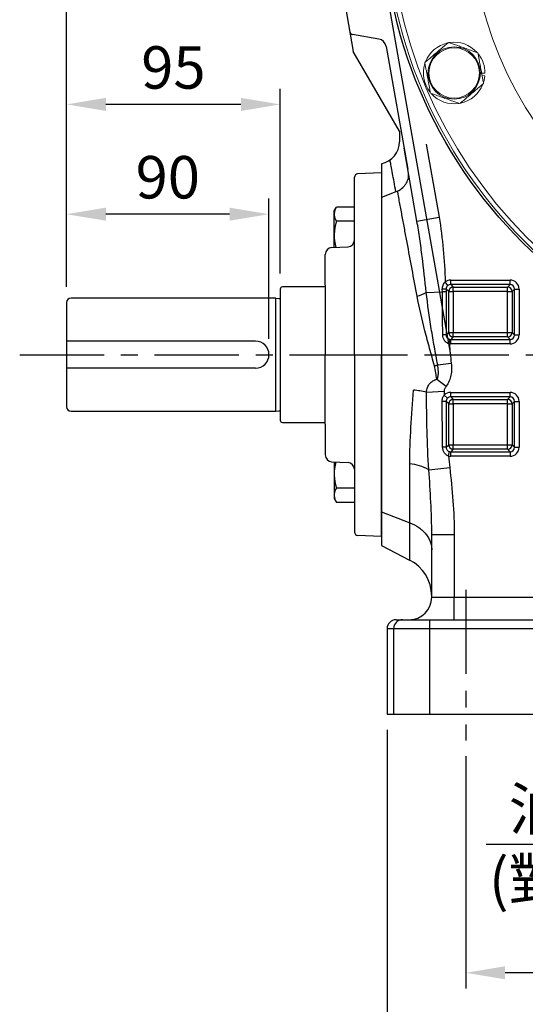
# Model space of a CAD drawing. Units: millimetres. Extents: x -49 to 2146, y -28 to 1372.
# Drawn here: x 1268 to 1493, y 242 to 680 of the extents above; entities that cross this region are included whole.
import ezdxf

# ---------------------------------------------------------------- set-up
doc = ezdxf.new("R2010")
doc.units = ezdxf.units.MM
doc.linetypes.add('中心線', pattern=[12, 7.5, -1.5, 1.5, -1.5])
for name, color, linetype in [('CEN', 2, '中心線'), ('DIM', 3, 'Continuous'), ('MAIN', 7, 'Continuous'), ('THIN', 1, 'Continuous')]:
    doc.layers.add(name, color=color, linetype=linetype)
doc.styles.get("Standard").update_dxf_attribs({"font": 'simplex.shx'})
doc.dimstyles.new('C', dxfattribs={"dimscale": 7, "dimtxt": 2.7, "dimasz": 2.5, "dimexe": 1, "dimexo": 1, "dimgap": 1, "dimtad": 1, "dimtoh": 1, "dimdsep": 46, "dimtxsty": 'Standard', "dimcen": 0, "dimclrd": 256, "dimclre": 256, "dimclrt": 256, "dimadec": 0, "dimazin": 0, "dimtfac": 0.6, "dimtofl": 0, "dimtmove": 0, "dimatfit": 3, "dimfxl": 0, "dimtolj": 1, "dimarcsym": 0})
doc.dimstyles.new('L', dxfattribs={"dimscale": 7, "dimtxt": 2.7, "dimasz": 2.5, "dimexe": 1, "dimexo": 1, "dimgap": 1, "dimtad": 1, "dimdsep": 46, "dimtxsty": 'Standard', "dimcen": 0, "dimclrd": 256, "dimclre": 256, "dimclrt": 256, "dimadec": 0, "dimazin": 0, "dimtfac": 0.6, "dimtmove": 0, "dimatfit": 3, "dimfxl": 0, "dimtolj": 1, "dimarcsym": 0})

# ---------------------------------------------------------------- blocks, each defined once
blk = doc.blocks.new('*D19')
at = {"layer": 'Defpoints', "color": 0}
for p in [(1466.37, 359.3), (1816.37, 355.99), (1466.37, 255.85)]:
    blk.add_point(p, dxfattribs=at)
at = {"layer": 'DIM', "lineweight": -2}
for p, q in [((1466.37, 352.3), (1466.37, 248.85)), ((1816.37, 307.51), (1816.37, 248.85)), ((1798.87, 255.85), (1483.87, 255.85))]:
    blk.add_line(p, q, dxfattribs=at)
at = {"layer": 'DIM'}
for points in [[(1483.87, 258.77), (1483.87, 252.94), (1466.37, 255.85)], [(1798.87, 258.77), (1798.87, 252.94), (1816.37, 255.85)]]:
    blk.add_solid(points, dxfattribs=at)
at = {"layer": 'DIM', "insert": (1641.37, 272.3), "char_height": 18.9, "attachment_point": 5}
blk.add_mtext('\\A1;350', dxfattribs=at)
blk = doc.blocks.new('*D4')
at = {"layer": 'Defpoints', "color": 0}
for p in [(1431.37, 370.99), (1851.37, 370.99), (1431.37, 193.01)]:
    blk.add_point(p, dxfattribs=at)
at = {"layer": 'DIM', "lineweight": -2}
for p, q in [((1431.37, 363.99), (1431.37, 186.01)), ((1851.37, 363.99), (1851.37, 186.01)), ((1833.87, 193.01), (1448.87, 193.01))]:
    blk.add_line(p, q, dxfattribs=at)
at = {"layer": 'DIM'}
for points in [[(1448.87, 195.92), (1448.87, 190.09), (1431.37, 193.01)], [(1833.87, 195.92), (1833.87, 190.09), (1851.37, 193.01)]]:
    blk.add_solid(points, dxfattribs=at)
at = {"layer": 'DIM', "insert": (1641.37, 209.46), "char_height": 18.9, "attachment_point": 5}
blk.add_mtext('\\A1;420', dxfattribs=at)
blk = doc.blocks.new('*D5')
at = {"layer": 'Defpoints', "color": 0}
for p in [(1878.87, 1184.52), (1878.87, 576.63), (1288.87, 554.19)]:
    blk.add_point(p, dxfattribs=at)
at = {"layer": 'DIM', "lineweight": -2}
for p, q in [((1288.87, 561.19), (1288.87, 1191.52)), ((1878.87, 1054.16), (1878.87, 1191.52)), ((1306.37, 1184.52), (1861.37, 1184.52)), ((1878.87, 583.63), (1878.87, 996.83))]:
    blk.add_line(p, q, dxfattribs=at)
at = {"layer": 'DIM'}
for points in [[(1306.37, 1187.44), (1306.37, 1181.61), (1288.87, 1184.52)], [(1861.37, 1187.44), (1861.37, 1181.61), (1878.87, 1184.52)]]:
    blk.add_solid(points, dxfattribs=at)
at = {"layer": 'DIM', "insert": (1611.74, 1200.97), "char_height": 18.9, "attachment_point": 5}
blk.add_mtext('\\A1;590', dxfattribs=at)
blk = doc.blocks.new('*D8')
at = {"layer": 'Defpoints', "color": 0}
for p in [(1641.37, 529.99), (1636.34, 516.39)]:
    blk.add_point(p, dxfattribs=at)
at = {"layer": 'DIM', "lineweight": -2}
for p, q in [((1561.18, 313.05), (1630.27, 499.97)), ((1475.48, 313.05), (1561.18, 313.05))]:
    blk.add_line(p, q, dxfattribs=at)
at = {"layer": 'DIM'}
blk.add_solid([(1627.53, 500.98), (1633.01, 498.96), (1636.34, 516.39)], dxfattribs=at)
at = {"layer": 'DIM', "insert": (1511.18, 313.05), "char_height": 18.9, "attachment_point": 5}
blk.add_mtext('\\A1;{\\fPMingLiU|b0|i0|c136|p18;油鏡\\P{\\fPMingLiU|b0|i0|c136|p18;(對側)}}', dxfattribs=at)
blk = doc.blocks.new('*D27')
at = {"layer": 'Defpoints', "color": 0}
for p in [(1288.87, 593.52), (1288.87, 554.19), (1378.87, 530.99)]:
    blk.add_point(p, dxfattribs=at)
at = {"layer": 'DIM', "lineweight": -2}
for p, q in [((1288.87, 561.19), (1288.87, 600.52)), ((1378.87, 537.99), (1378.87, 600.52)), ((1361.37, 593.52), (1306.37, 593.52))]:
    blk.add_line(p, q, dxfattribs=at)
at = {"layer": 'DIM'}
for points in [[(1306.37, 596.44), (1306.37, 590.61), (1288.87, 593.52)], [(1361.37, 596.44), (1361.37, 590.61), (1378.87, 593.52)]]:
    blk.add_solid(points, dxfattribs=at)
at = {"layer": 'DIM', "insert": (1333.87, 609.97), "char_height": 18.9, "attachment_point": 5}
blk.add_mtext('\\A1;90', dxfattribs=at)
blk = doc.blocks.new('*D28')
at = {"layer": 'Defpoints', "color": 0}
for p in [(1288.87, 642.39), (1383.87, 560.14), (1288.87, 554.19)]:
    blk.add_point(p, dxfattribs=at)
at = {"layer": 'DIM', "lineweight": -2}
for p, q in [((1288.87, 561.19), (1288.87, 649.39)), ((1383.87, 567.14), (1383.87, 649.39)), ((1366.37, 642.39), (1306.37, 642.39))]:
    blk.add_line(p, q, dxfattribs=at)
at = {"layer": 'DIM'}
for points in [[(1306.37, 645.31), (1306.37, 639.47), (1288.87, 642.39)], [(1366.37, 645.31), (1366.37, 639.47), (1383.87, 642.39)]]:
    blk.add_solid(points, dxfattribs=at)
at = {"layer": 'DIM', "insert": (1336.37, 658.84), "char_height": 18.9, "attachment_point": 5}
blk.add_mtext('\\A1;95', dxfattribs=at)
blk = doc.blocks.new('A$C58731883')
at = {"layer": 'CEN', "ltscale": 2}
blk.add_line((-31.05, 0), (7.47, 0), dxfattribs=at)
at = {"layer": 'MAIN', "ltscale": 2}
for p, q in [((-12, 51.03), (-12, 78.95)), ((0, 81), (-10.58, 80.45)), ((0, 81), (0, 0)), ((-25, 31), (-25, 44.65)), ((-22.16, 47.65), (-14.84, 48.03)), ((-25, 31), (-25, 0)), ((-25, -31), (-25, 0)), ((0, -81), (0, 0)), ((-25, -31), (-25, -44.65)), ((-22.16, -47.65), (-14.84, -48.03)), ((-12, -51.03), (-12, -78.95)), ((0, -81), (-10.58, -80.45))]:
    blk.add_line(p, q, dxfattribs=at)
at = {"layer": 'MAIN'}
for p, q in [((-21, 64.03), (-20.02, 65.73)), ((-21, 47.71), (-21, 64.03)), ((-12, 65.73), (-20.02, 65.73)), ((-12, 0), (-12, 65.73)), ((-12, 59.38), (-20.02, 59.38)), ((-12, 0), (-12, -65.73)), ((-21, -47.71), (-21, -64.03)), ((-12, -59.38), (-20.02, -59.38)), ((-21, -64.03), (-20.02, -65.73)), ((-12, -65.73), (-20.02, -65.73))]:
    blk.add_line(p, q, dxfattribs=at)
at = {"layer": 'MAIN', "ltscale": 4}
for centre, radius, start, end in [((-10.5, 78.95), 1.5, 93, 180), ((-15, 51.03), 3, 273, 0), ((-22, 44.65), 3, 93, 180), ((-22, -44.65), 3, 180, 267), ((-15, -51.03), 3, 0, 87), ((-10.5, -78.95), 1.5, 180, 267)]:
    blk.add_arc(centre, radius, start, end, dxfattribs=at)
at = {"layer": 'MAIN'}
for centre, radius, start, end in [((-15.38, 62.56), 5.62, 154.3842, 214.3842), ((0.02, 53.03), 21.02, 162.412, 194.572), ((0.02, -53.03), 21.02, 165.428, 197.588), ((-15.38, -62.56), 5.62, 145.6158, 205.6158)]:
    blk.add_arc(centre, radius, start, end, dxfattribs=at)
blk = doc.blocks.new('A$Cc5013fae')
at = {"layer": 'MAIN', "linetype": 'Continuous', "lineweight": 0}
for p, q in [((-166.46, -74.62), (-167.95, -74.62)), ((-166.51, -75.82), (-167.75, -75.71))]:
    blk.add_line(p, q, dxfattribs=at)
at = {"layer": 'MAIN', "linetype": 'Continuous', "lineweight": 0, "flags": 128}
blk.add_lwpolyline([(-166.51, -75.82), (-166.88, -78.02), (-167.06, -78.66)], dxfattribs=at)
at = {"layer": 'MAIN', "linetype": 'Continuous', "lineweight": 0}
for centre, radius in [((0, 0), 212), ((0, 0), 211), ((0, 0), 209), ((0, 0), 173.5), ((-180.16, -74.62), 11.64), ((-180.16, -74.62), 11.21)]:
    blk.add_circle(centre, radius, dxfattribs=at)
for start, end in [(102.6221, 158.2603), (41.957, 99.0984), (0, 38.1803), (162.9804, 217.9302), (281.6227, 338.7827), (222.5299, 278.5083)]:
    blk.add_arc((-180.16, -74.62), 13.7, start, end, dxfattribs=at)
for points, knots in [([(-193.21, -69.99), (-192.76, -69.6), (-191.84, -68.82), (-190.23, -67.45), (-188.38, -65.86), (-186.2, -64), (-184.28, -62.37), (-183.15, -61.41), (-182.67, -61)], [0, 0, 0, 0, 0.1503944, 0.3002299, 0.4644491, 0.6295403, 0.8434057, 1, 1, 1, 1]), ([(-182.67, -61), (-182.1, -61.2), (-180.97, -61.6), (-178.98, -62.31), (-176.68, -63.12), (-173.98, -64.08), (-171.61, -64.92), (-170.21, -65.42), (-169.61, -65.63)], [0, 0, 0, 0, 0.150395, 0.30023, 0.464449, 0.629541, 0.843406, 1, 1, 1, 1]), ([(-169.61, -65.63), (-169.56, -65.92), (-169.42, -66.7), (-169.17, -68.06), (-168.82, -69.92), (-168.41, -72.13), (-167.91, -74.85), (-167.47, -77.23), (-167.21, -78.67), (-167.1, -79.26)], [0, 0, 0, 0, 0.074553, 0.199511, 0.324111, 0.480409, 0.636626, 0.850542, 1, 1, 1, 1]), ([(-190.7, -83.61), (-190.81, -83.02), (-191.07, -81.59), (-191.51, -79.2), (-192.01, -76.49), (-192.42, -74.27), (-192.77, -72.42), (-193.02, -71.06), (-193.16, -70.28), (-193.21, -69.99)], [0, 0, 0, 0, 0.149458, 0.363374, 0.519591, 0.675888, 0.800489, 0.925446, 1, 1, 1, 1]), ([(-167.1, -79.26), (-167.56, -79.65), (-168.47, -80.43), (-170.08, -81.8), (-171.94, -83.38), (-174.12, -85.24), (-176.03, -86.88), (-177.16, -87.84), (-177.64, -88.25)], [0, 0, 0, 0, 0.150394, 0.30023, 0.464448, 0.62954, 0.843405, 1, 1, 1, 1]), ([(-177.64, -88.25), (-178.21, -88.05), (-179.34, -87.64), (-181.33, -86.94), (-183.63, -86.12), (-186.33, -85.16), (-188.7, -84.32), (-190.11, -83.83), (-190.7, -83.61)], [0, 0, 0, 0, 0.150394, 0.300229, 0.464449, 0.62954, 0.843405, 1, 1, 1, 1])]:
    blk.add_open_spline(points, degree=3, knots=knots, dxfattribs=at)

msp = doc.modelspace()

# ---------------------------------------------------------------- linework, layer by layer
at = {"layer": 'CEN', "ltscale": 5}
for p, q in [((1268.026, 530.986), (1886.943, 530.986)), ((1466.365, 426.384), (1466.365, 359.297))]:
    msp.add_line(p, q, dxfattribs=at)
at = {"layer": 'Defpoints', "color": 0, "linetype": 'ByBlock'}
msp.add_point((1288.865, 554.186), dxfattribs=at)
at = {"layer": 'MAIN'}
for p, q in [((1404.865, 730.986), (1416.326, 665.986)), ((1427.686, 671.472), (1415.998, 673.533)), ((1430.931, 668.227), (1440.578, 613.519)), ((1436.865, 630.412), (1416.326, 665.986)), ((1436.865, 630.412), (1436.865, 625.784)), ((1444.65, 590.422), (1438.921, 622.917)), ((1448.769, 624.653), (1454.498, 592.158)), ((1428.865, 615.986), (1428.865, 445.986)), ((1435.327, 603.418), (1428.865, 600.93)), ((1436.048, 603.696), (1436.039, 603.744)), ((1444.65, 590.422), (1454.498, 592.158)), ((1403.865, 561.136), (1384.865, 561.136)), ((1458.462, 561.808), (1457.278, 563.413)), ((1459.652, 562.197), (1459.652, 564.194)), ((1459.652, 564.194), (1486.079, 564.194)), ((1459.652, 562.197), (1460.763, 561.085)), ((1486.079, 562.197), (1459.652, 562.197)), ((1460.763, 559.088), (1460.763, 561.085)), ((1460.763, 561.085), (1484.967, 561.085)), ((1484.967, 561.085), (1486.079, 562.197)), ((1484.967, 559.088), (1484.967, 561.085)), ((1486.079, 562.197), (1486.079, 564.194)), ((1383.865, 560.136), (1383.865, 501.836)), ((1448.804, 558.685), (1455.951, 558.957)), ((1455.951, 558.957), (1455.943, 560.218)), ((1458.766, 559.088), (1457.647, 560.206)), ((1457.647, 560.206), (1457.647, 558.945)), ((1458.766, 559.088), (1460.763, 559.088)), ((1458.766, 540.884), (1458.766, 559.088)), ((1460.763, 559.088), (1460.763, 540.884)), ((1484.967, 559.088), (1460.763, 559.088)), ((1484.967, 540.884), (1484.967, 559.088)), ((1484.967, 559.088), (1486.964, 559.088)), ((1488.076, 560.199), (1486.964, 559.088)), ((1486.964, 559.088), (1486.964, 540.884)), ((1488.076, 539.772), (1488.076, 560.199)), ((1488.076, 560.199), (1490.073, 560.199)), ((1490.073, 560.199), (1490.073, 539.772)), ((1288.865, 554.186), (1288.865, 507.786)), ((1381.865, 556.186), (1290.865, 556.186)), ((1381.865, 505.786), (1381.865, 556.186)), ((1457.634, 539.752), (1458.766, 540.884)), ((1458.766, 540.884), (1460.763, 540.884)), ((1460.763, 538.886), (1460.763, 540.884)), ((1460.763, 540.884), (1484.967, 540.884)), ((1484.967, 540.884), (1486.964, 540.884)), ((1484.967, 538.886), (1484.967, 540.884)), ((1486.964, 540.884), (1488.076, 539.772)), ((1488.076, 539.772), (1490.073, 539.772)), ((1372.865, 536.986), (1288.865, 536.986)), ((1459.007, 535.83), (1459.329, 537.8)), ((1460.763, 538.886), (1459.652, 537.775)), ((1459.652, 537.775), (1486.079, 537.775)), ((1459.652, 535.778), (1459.652, 537.775)), ((1486.079, 535.778), (1459.652, 535.778)), ((1484.967, 538.886), (1460.763, 538.886)), ((1486.079, 537.775), (1484.967, 538.886)), ((1486.079, 535.778), (1486.079, 537.775)), ((1453.879, 526.457), (1459.913, 527.169)), ((1372.865, 524.986), (1288.865, 524.986)), ((1453.525, 520.052), (1457.677, 516.959)), ((1448.906, 514.369), (1456.693, 514.682)), ((1456.766, 512.962), (1458.206, 511.583)), ((1459.652, 512.197), (1459.652, 514.194)), ((1459.652, 514.194), (1486.079, 514.194)), ((1486.079, 512.197), (1486.079, 514.194)), ((1458.766, 509.088), (1457.651, 510.203)), ((1458.766, 490.884), (1458.766, 509.088)), ((1458.766, 509.088), (1460.763, 509.088)), ((1459.652, 512.197), (1460.763, 511.085)), ((1486.079, 512.197), (1459.652, 512.197)), ((1460.763, 509.088), (1460.763, 511.085)), ((1460.763, 511.085), (1484.967, 511.085)), ((1460.763, 509.088), (1460.763, 490.884)), ((1484.967, 509.088), (1460.763, 509.088)), ((1484.967, 511.085), (1486.079, 512.197)), ((1484.967, 509.088), (1484.967, 511.085)), ((1484.967, 509.088), (1486.964, 509.088)), ((1484.967, 490.884), (1484.967, 509.088)), ((1488.076, 510.199), (1486.964, 509.088)), ((1486.964, 509.088), (1486.964, 490.884)), ((1488.076, 489.772), (1488.076, 510.199)), ((1488.076, 510.199), (1490.073, 510.199)), ((1490.073, 510.199), (1490.073, 489.772)), ((1290.865, 505.786), (1381.865, 505.786)), ((1384.865, 500.836), (1403.865, 500.836)), ((1457.638, 489.756), (1458.766, 490.884)), ((1458.766, 490.884), (1460.763, 490.884)), ((1460.763, 488.886), (1460.763, 490.884)), ((1460.763, 490.884), (1484.967, 490.884)), ((1484.967, 490.884), (1486.964, 490.884)), ((1484.967, 488.886), (1484.967, 490.884)), ((1486.964, 490.884), (1488.076, 489.772)), ((1458.697, 485.893), (1459.173, 487.831)), ((1460.763, 488.886), (1459.652, 487.775)), ((1459.652, 487.775), (1486.079, 487.775)), ((1459.652, 485.778), (1459.652, 487.775)), ((1484.967, 488.886), (1460.763, 488.886)), ((1486.079, 487.775), (1484.967, 488.886)), ((1486.079, 487.775), (1486.079, 485.778)), ((1488.076, 489.772), (1490.073, 489.772)), ((1486.079, 485.778), (1459.652, 485.778)), ((1449.943, 479.794), (1459.227, 480.819)), ((1428.865, 461.041), (1441.435, 456.201)), ((1451.231, 450.93), (1461.231, 450.93)), ((1451.231, 422.986), (1451.231, 450.93)), ((1461.231, 450.93), (1461.231, 422.986)), ((1428.865, 445.986), (1441.383, 439.574)), ((1451.231, 422.986), (1461.231, 422.986)), ((1461.231, 412.986), (1461.231, 422.986)), ((1461.231, 422.986), (1499.92, 422.986)), ((1435.366, 412.986), (1438.232, 412.986)), ((1438.232, 412.986), (1450.23, 412.986)), ((1450.23, 412.986), (1450.23, 408.986)), ((1450.23, 412.986), (1502.788, 412.986)), ((1434.233, 408.986), (1431.366, 408.986)), ((1431.366, 408.986), (1431.366, 370.986)), ((1431.366, 408.986), (1431.366, 408.986)), ((1450.23, 408.986), (1434.233, 408.986)), ((1434.233, 408.986), (1434.233, 370.986)), ((1502.788, 408.986), (1450.23, 408.986)), ((1450.23, 408.986), (1450.23, 370.986)), ((1431.366, 370.986), (1434.233, 370.986)), ((1434.233, 370.986), (1450.23, 370.986)), ((1450.23, 370.986), (1515.422, 370.986))]:
    msp.add_line(p, q, dxfattribs=at)
at = {"layer": 'MAIN', "linetype": 'Continuous', "lineweight": 0}
for p, q in [((1461.231, 422.986), (1499.92, 422.986)), ((1450.23, 412.986), (1502.788, 412.986)), ((1502.788, 408.986), (1450.23, 408.986))]:
    msp.add_line(p, q, dxfattribs=at)
at = {"layer": 'MAIN'}
for points in [[(1381.865, 556.186), (1383.224, 555.994, 0.2192105), (1383.865, 556.186, 0.2192105)], [(1381.865, 505.786), (1383.224, 505.978, -0.2192105), (1383.865, 505.786, -0.2192105)]]:
    msp.add_lwpolyline(points, format="xyb", dxfattribs=at)
at = {"layer": 'MAIN', "flags": 128}
msp.add_lwpolyline([(1441.437, 439.676), (1441.437, 439.603), (1441.437, 440.625), (1441.437, 442.768), (1441.437, 446.038), (1441.436, 450.552), (1441.435, 456.201), (1441.435, 456.201), (1441.435, 456.201)], dxfattribs=at)
at = {"layer": 'MAIN'}
msp.add_circle((1641.365, 730.986), 212, dxfattribs=at)
for centre, radius, start, end in [((1416.258, 675.01), 1.5, 190, 260), ((1426.992, 667.533), 4, 10, 80), ((1426.865, 625.784), 10, 281.53696, 0), ((1384.865, 560.136), 1, 90, 180), ((1460.769, 559.081), 2.004, 90.1836, 179.8164), ((1484.961, 559.081), 2.004, 0.1836, 89.8164), ((1440.036, 574.723), 18.278, 284.81436, 298.66632), ((1456.266, 482.358), 77.861, 88.98335, 90.2374), ((1456.271, 480.714), 78.244, 88.9922, 90.2341), ((1290.865, 554.186), 2, 90, 180), ((1456.39, 522.002), 17.794, 85.98968, 90.81263), ((1460.769, 540.89), 2.004, 180.1836, 269.8164), ((1484.961, 540.89), 2.004, 270.1836, 359.8164), ((1372.865, 530.986), 6, 270, 90), ((1434.153, 586.186), 62.902, 286.8672, 288.27614), ((1435.321, 442.822), 72.825, 79.24917, 83.87255), ((1456.214, 415.824), 94.389, 89.12794, 90.21505), ((1460.769, 509.081), 2.004, 90.1836, 179.8164), ((1484.961, 509.081), 2.004, 0.1836, 89.8164), ((1290.865, 507.786), 2, 180, 270), ((1384.865, 501.836), 1, 180, 270), ((1460.769, 490.89), 2.004, 180.1836, 269.8164), ((1484.961, 490.89), 2.004, 270.1836, 359.8164), ((1456.356, 470.154), 19.644, 86.25805, 90.78863), ((1439.549, 460.793), 21.658, 61.32021, 84.99946), ((1433.231, 423.525), 18, 0.13842, 63.11591), ((1441.231, 422.986), 10, 270, 0), ((1435.366, 408.986), 4, 90.00436, 180.00436), ((1438.232, 408.986), 4, 90.00436, 180.00436)]:
    msp.add_arc(centre, radius, start, end, dxfattribs=at)
for centre, major_axis, ratio, start_param, end_param in [((1459.662, 560.188), (-2.836, 2.836), 0.9972647, 5.4991567, 6.134151), ((1459.662, 560.188), (-1.426, 1.426), 0.9918461, 5.4991567, 6.134151), ((1486.068, 560.188), (2.836, 2.836), 0.9972647, 5.4991567, 7.0672139), ((1486.068, 560.188), (1.426, 1.426), 0.9918461, 5.4991567, 7.0672139), ((1486.068, 539.783), (1.426, -1.426), 0.9918461, 5.4991567, 7.0672139), ((1486.068, 539.783), (2.836, -2.836), 0.9972647, 5.4991567, 7.0672139), ((1459.662, 539.783), (-2.836, -2.836), 0.9972647, 0.6224748, 0.7840286), ((1459.662, 539.783), (1.426, 1.426), 0.9918461, 3.7640674, 3.9256213), ((1459.662, 510.188), (-2.836, 2.836), 0.9972647, 5.4991567, 6.3048989), ((1486.068, 510.188), (2.836, 2.836), 0.9972647, 5.4991567, 7.0672139), ((1459.662, 510.188), (-1.426, 1.426), 0.9918461, 5.4991567, 6.3048989), ((1486.068, 510.188), (1.426, 1.426), 0.9918461, 5.4991567, 7.0672139), ((1459.662, 489.783), (1.426, 1.426), 0.9918461, 3.6848777, 3.9256213), ((1486.068, 489.783), (1.426, -1.426), 0.9918461, 5.4991567, 7.0672139), ((1486.068, 489.783), (2.836, -2.836), 0.9972647, 5.4991567, 7.0672139), ((1459.662, 489.783), (-2.836, -2.836), 0.9972647, 0.543285, 0.7840286)]:
    msp.add_ellipse(centre, major_axis=major_axis, ratio=ratio, start_param=start_param, end_param=end_param, dxfattribs=at)
for points, knots in [([(1435.327, 603.418), (1435.327, 603.418), (1435.027, 605.033), (1434.474, 608.012), (1433.746, 611.937), (1433.156, 615.117), (1432.776, 617.169), (1432.612, 618.056), (1432.649, 617.856), (1432.654, 617.828)], [0, 0, 0, 0, 0.0000008, 0.1698814, 0.3405478, 0.5471044, 0.7536601, 0.9661735, 1, 1, 1, 1]), ([(1436.039, 603.744), (1436.912, 604.209), (1437.68, 604.757), (1438.516, 605.54), (1438.677, 605.702), (1438.981, 606.031), (1439.125, 606.198), (1439.533, 606.708), (1439.774, 607.06), (1440.192, 607.785), (1440.369, 608.16), (1440.652, 608.911), (1440.759, 609.29), (1440.904, 610.051), (1440.943, 610.436), (1440.949, 611.01), (1440.942, 611.2), (1440.919, 611.485), (1440.909, 611.579), (1440.884, 611.767), (1440.87, 611.862), (1440.853, 611.955)], [0, 0, 0, 0, 0.25, 0.25, 0.3125, 0.3125, 0.375, 0.375, 0.5, 0.5, 0.625, 0.625, 0.75, 0.75, 0.875, 0.875, 0.9375, 0.9375, 0.96875, 0.96875, 1, 1, 1, 1]), ([(1444.709, 557.052), (1443.214, 565.125), (1441.741, 573.069), (1439.928, 582.834), (1439.566, 584.78), (1438.847, 588.649), (1438.134, 592.486), (1437.432, 596.26), (1436.91, 599.066), (1436.65, 600.463), (1436.348, 602.083), (1436.198, 602.89), (1436.133, 603.236), (1436.091, 603.466), (1436.069, 603.583), (1436.048, 603.696)], [0, 0, 0, 0, 0.5, 0.5, 0.625, 0.625, 0.75, 0.875, 0.875, 0.9375, 0.96875, 0.984375, 0.9921875, 0.9921875, 1, 1, 1, 1]), ([(1454.498, 592.158), (1455.337, 587.401), (1455.919, 582.621), (1456.783, 573.033), (1457.063, 568.226), (1457.278, 563.413)], [0, 0, 0, 0, 0.5, 0.5, 1, 1, 1, 1]), ([(1448.804, 558.685), (1448.237, 564.021), (1447.653, 569.339), (1446.653, 577.28), (1446.298, 579.922), (1445.527, 585.186), (1445.111, 587.809), (1444.65, 590.422)], [0, 0, 0, 0, 0.5, 0.5, 0.75, 0.75, 1, 1, 1, 1]), ([(1455.943, 560.218), (1455.941, 560.517), (1455.967, 560.814), (1456.076, 561.4), (1456.159, 561.687), (1456.381, 562.236), (1456.522, 562.503), (1456.858, 562.991), (1457.053, 563.214), (1457.278, 563.413)], [0, 0, 0, 0, 0.25, 0.25, 0.5, 0.5, 0.75, 0.75, 1, 1, 1, 1]), ([(1458.462, 561.808), (1458.336, 561.715), (1458.223, 561.61), (1458.022, 561.374), (1457.934, 561.243), (1457.793, 560.968), (1457.739, 560.822), (1457.665, 560.518), (1457.647, 560.363), (1457.647, 560.206)], [0, 0, 0, 0, 0.25, 0.25, 0.5, 0.5, 0.75, 0.75, 1, 1, 1, 1]), ([(1452.404, 525.99), (1451.716, 528.602), (1451.001, 531.195), (1449.588, 536.369), (1448.891, 538.949), (1446.888, 546.69), (1445.671, 551.86), (1444.709, 557.052)], [0, 0, 0, 0, 0.25, 0.25, 0.5, 0.5, 1, 1, 1, 1]), ([(1453.879, 526.457), (1453.382, 529.14), (1452.888, 531.821), (1451.933, 537.185), (1451.471, 539.868), (1450.163, 547.919), (1449.391, 553.292), (1448.804, 558.685)], [0, 0, 0, 0, 0.25, 0.25, 0.5, 0.5, 1, 1, 1, 1]), ([(1459.007, 535.83), (1458.79, 535.876), (1458.577, 535.947), (1458.179, 536.129), (1457.991, 536.239), (1457.634, 536.495), (1457.467, 536.641), (1457.165, 536.956), (1457.027, 537.126), (1456.779, 537.489), (1456.67, 537.681), (1456.482, 538.076), (1456.403, 538.281), (1456.21, 538.916), (1456.143, 539.35), (1456.137, 539.794)], [0, 0, 0, 0, 0.125, 0.125, 0.25, 0.25, 0.375, 0.375, 0.5, 0.5, 0.625, 0.625, 0.75, 0.75, 1, 1, 1, 1]), ([(1457.634, 539.752), (1457.634, 539.632), (1457.644, 539.515), (1457.685, 539.282), (1457.717, 539.167), (1457.801, 538.945), (1457.853, 538.84), (1457.974, 538.641), (1458.044, 538.546), (1458.198, 538.372), (1458.281, 538.293), (1458.462, 538.149), (1458.561, 538.083), (1458.765, 537.972), (1458.871, 537.925), (1459.094, 537.848), (1459.21, 537.819), (1459.329, 537.8)], [0, 0, 0, 0, 0.125, 0.125, 0.25, 0.25, 0.375, 0.375, 0.5, 0.5, 0.625, 0.625, 0.75, 0.75, 0.875, 0.875, 1, 1, 1, 1]), ([(1453.525, 520.052), (1453.373, 520.998), (1453.189, 521.961), (1452.796, 523.949), (1452.591, 524.959), (1452.404, 525.99)], [0, 0, 0, 0, 0.5, 0.5, 1, 1, 1, 1]), ([(1453.525, 520.052), (1453.678, 520.285), (1453.795, 520.532), (1453.975, 521.046), (1454.039, 521.315), (1454.174, 522.121), (1454.195, 522.66), (1454.181, 523.743), (1454.143, 524.287), (1454.034, 525.374), (1453.963, 525.916), (1453.879, 526.457)], [0, 0, 0, 0, 0.125, 0.125, 0.25, 0.25, 0.5, 0.5, 0.75, 0.75, 1, 1, 1, 1]), ([(1459.913, 527.169), (1460.018, 526.278), (1460.062, 525.378), (1460.017, 523.598), (1459.928, 522.716), (1459.589, 520.969), (1459.335, 520.098), (1458.649, 518.458), (1458.216, 517.683), (1457.677, 516.959)], [0, 0, 0, 0, 0.25, 0.25, 0.5, 0.5, 0.75, 0.75, 1, 1, 1, 1]), ([(1448.906, 514.369), (1448.935, 515.056), (1449.068, 515.716), (1449.544, 516.978), (1449.875, 517.548), (1450.504, 518.306), (1450.732, 518.538), (1451.22, 518.956), (1451.48, 519.143), (1452.032, 519.475), (1452.319, 519.617), (1452.91, 519.86), (1453.215, 519.96), (1453.525, 520.052)], [0, 0, 0, 0, 0.25, 0.25, 0.5, 0.5, 0.625, 0.625, 0.75, 0.75, 0.875, 0.875, 1, 1, 1, 1]), ([(1441.437, 482.368), (1441.437, 487.777), (1441.677, 493.205), (1442.341, 504.142), (1442.765, 509.651), (1443.094, 515.231)], [0, 0, 0, 0, 0.5, 0.5, 1, 1, 1, 1]), ([(1449.943, 479.794), (1449.546, 485.533), (1449.306, 491.286), (1449.001, 502.815), (1448.937, 508.589), (1448.906, 514.369)], [0, 0, 0, 0, 0.5, 0.5, 1, 1, 1, 1]), ([(1455.86, 510.213), (1455.858, 510.46), (1455.875, 510.708), (1455.948, 511.193), (1456.004, 511.432), (1456.154, 511.9), (1456.25, 512.129), (1456.478, 512.563), (1456.611, 512.769), (1456.766, 512.962)], [0, 0, 0, 0, 0.25, 0.25, 0.5, 0.5, 0.75, 0.75, 1, 1, 1, 1]), ([(1457.677, 516.959), (1457.424, 516.62), (1457.18, 516.274), (1456.899, 515.71), (1456.819, 515.511), (1456.712, 515.104), (1456.685, 514.896), (1456.693, 514.682)], [0, 0, 0, 0, 0.5, 0.5, 0.75, 0.75, 1, 1, 1, 1]), ([(1458.206, 511.583), (1458.118, 511.49), (1458.039, 511.391), (1457.902, 511.179), (1457.842, 511.065), (1457.747, 510.829), (1457.711, 510.708), (1457.663, 510.459), (1457.651, 510.331), (1457.651, 510.203)], [0, 0, 0, 0, 0.25, 0.25, 0.5, 0.5, 0.75, 0.75, 1, 1, 1, 1]), ([(1458.697, 485.893), (1458.293, 486.019), (1457.93, 486.222), (1457.278, 486.752), (1457.005, 487.066), (1456.555, 487.774), (1456.386, 488.155), (1456.152, 488.963), (1456.092, 489.375), (1456.086, 489.796)], [0, 0, 0, 0, 0.25, 0.25, 0.5, 0.5, 0.75, 0.75, 1, 1, 1, 1]), ([(1457.638, 489.756), (1457.637, 489.531), (1457.674, 489.312), (1457.824, 488.888), (1457.932, 488.696), (1458.211, 488.352), (1458.375, 488.207), (1458.751, 487.971), (1458.954, 487.885), (1459.173, 487.831)], [0, 0, 0, 0, 0.25, 0.25, 0.5, 0.5, 0.75, 0.75, 1, 1, 1, 1]), ([(1441.435, 456.201), (1441.435, 456.728), (1441.436, 457.26), (1441.436, 458.322), (1441.436, 459.917), (1441.436, 461.522), (1441.436, 464.745), (1441.436, 466.909), (1441.436, 473.451), (1441.436, 477.877), (1441.437, 482.368)], [0, 0, 0, 0, 0.0625, 0.0625, 0.125, 0.25, 0.25, 0.5, 0.5, 1, 1, 1, 1]), ([(1451.231, 450.93), (1451.231, 455.736), (1451.077, 460.542), (1450.606, 470.162), (1450.287, 474.976), (1449.943, 479.794)], [0, 0, 0, 0, 0.5, 0.5, 1, 1, 1, 1]), ([(1459.227, 480.819), (1459.775, 475.852), (1460.274, 470.881), (1461.001, 460.922), (1461.231, 455.934), (1461.231, 450.93)], [0, 0, 0, 0, 0.5, 0.5, 1, 1, 1, 1]), ([(1441.435, 456.201), (1442.959, 455.614), (1444.323, 454.887), (1445.845, 453.814), (1446.141, 453.591), (1446.71, 453.13), (1446.981, 452.894), (1447.759, 452.168), (1448.229, 451.663), (1448.862, 450.873), (1449.061, 450.604), (1449.435, 450.055), (1449.61, 449.775), (1450.095, 448.926), (1450.363, 448.35), (1450.794, 447.18), (1450.957, 446.586), (1451.121, 445.68), (1451.162, 445.375), (1451.204, 444.917), (1451.214, 444.764), (1451.228, 444.459), (1451.231, 444.304), (1451.231, 444.153)], [0, 0, 0, 0, 0.25, 0.25, 0.3125, 0.3125, 0.375, 0.375, 0.5, 0.5, 0.5625, 0.5625, 0.625, 0.625, 0.75, 0.75, 0.875, 0.875, 0.9375, 0.9375, 0.96875, 0.96875, 1, 1, 1, 1])]:
    msp.add_open_spline(points, degree=3, knots=knots, dxfattribs=at)
for points in [[(1436.039, 603.744), (1435.806, 603.619), (1435.568, 603.511), (1435.327, 603.418)], [(1456.137, 539.794), (1456.056, 546.181), (1455.99, 552.569), (1455.951, 558.957)], [(1457.647, 558.945), (1457.645, 552.547), (1457.641, 546.149), (1457.634, 539.752)], [(1459.007, 535.83), (1459.276, 532.94), (1459.573, 530.052), (1459.913, 527.169)], [(1456.693, 514.682), (1456.716, 514.109), (1456.74, 513.536), (1456.766, 512.962)], [(1456.086, 489.796), (1455.991, 496.601), (1455.915, 503.407), (1455.86, 510.213)], [(1457.651, 510.203), (1457.649, 503.387), (1457.646, 496.571), (1457.638, 489.756)], [(1458.697, 485.893), (1458.864, 484.201), (1459.04, 482.509), (1459.227, 480.819)]]:
    msp.add_open_spline(points, degree=3, dxfattribs=at)
at = {"layer": 'THIN'}
msp.add_line((1424.299, 730.986), (1459.564, 530.986), dxfattribs=at)

# ---------------------------------------------------------------- block references
at = {"layer": 'CEN'}
msp.add_blockref('A$C58731883', (1428.865, 530.986), dxfattribs=at)
at = {"layer": 'DIM'}
msp.add_blockref('A$Cc5013fae', (1641.365, 730.986), dxfattribs=at)

# ---------------------------------------------------------------- dimensions: what is measured, and where the dimension line sits
dim = msp.add_linear_dim(base=(1878.865, 1184.525), p1=(1288.865, 554.186), p2=(1878.865, 576.626), dimstyle='L', override={"dimdec": 0}, dxfattribs=at)
dim.commit()
dim.dimension.update_dxf_attribs({"geometry": '*D5', "text_midpoint": (1611.74, 1184.525), "dimtype": 160})
for base, p1, picture, middle in [((1288.865, 642.389), (1383.865, 560.136), '*D28', (1336.365, 658.839)), ((1288.865, 593.522), (1378.865, 530.986), '*D27', (1333.865, 609.972))]:
    dim = msp.add_linear_dim(base=base, p1=p1, p2=(1288.865, 554.186), angle=180, dimstyle='L', dxfattribs=at)
    dim.commit()
    dim.dimension.update_dxf_attribs({"geometry": picture, "text_midpoint": middle})
dim = msp.add_radius_dim(center=(1641.365, 529.986), mpoint=(1636.338, 516.385), text='{\\fPMingLiU|b0|i0|c136|p18;油鏡\\X{\\fPMingLiU|b0|i0|c136|p18;(對側)}}', dimstyle='C', dxfattribs=at)
dim.commit()
dim.dimension.update_dxf_attribs({"geometry": '*D8', "text_midpoint": (1511.179, 313.051), "dimtype": 164})
for base, p1, p2, picture, middle in [((1431.365, 193.007), (1851.365, 370.986), (1431.365, 370.986), '*D4', (1641.365, 193.007)), ((1466.365, 255.854), (1816.365, 355.986), (1466.365, 359.297), '*D19', (1641.365, 255.854))]:
    dim = msp.add_linear_dim(base=base, p1=p1, p2=p2, angle=180, dimstyle='L', dxfattribs=at)
    dim.commit()
    dim.dimension.update_dxf_attribs({"geometry": picture, "text_midpoint": middle, "dimtype": 160})

doc.saveas('drawing.dxf')
